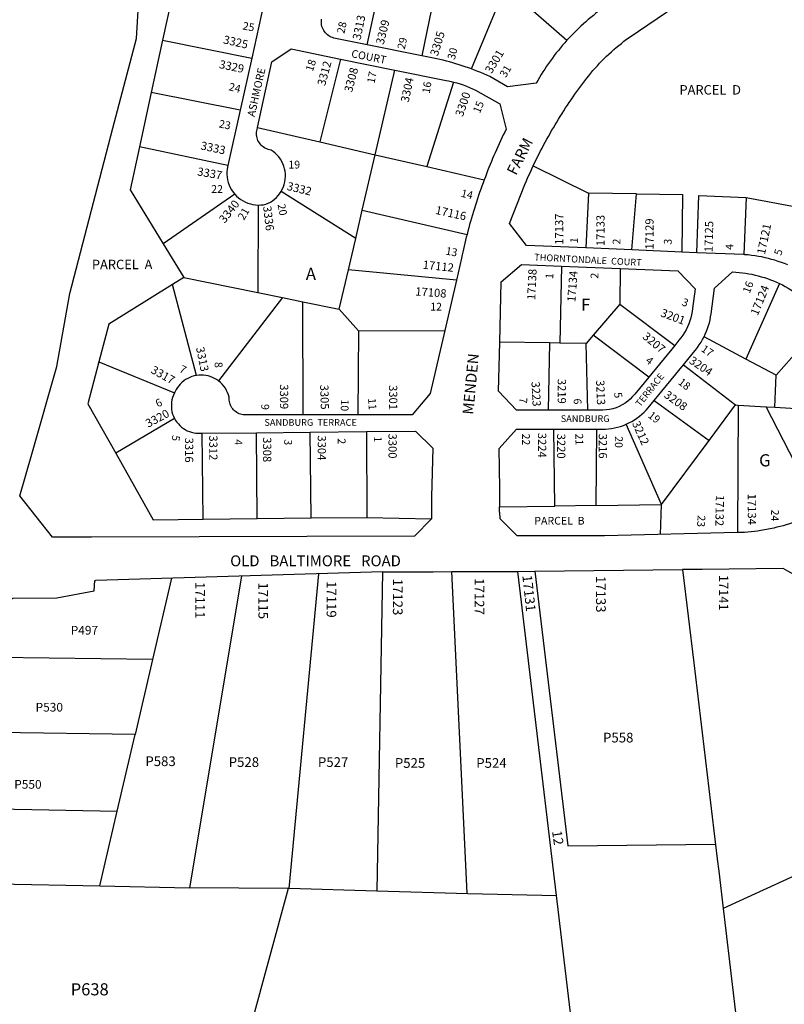
# Model space of a CAD drawing. Units: inches. Extents: x 1291610 to 1297764, y 533442 to 537531.
# Drawn here: x 1292841 to 1293960, y 534851 to 536294 of the extents above; entities that cross this region are included whole.
import ezdxf

# ---------------------------------------------------------------- set-up
doc = ezdxf.new("R2010")
doc.units = ezdxf.units.IN
doc.header["$MEASUREMENT"] = 0
for name, color, linetype in [('Addresses', 5, 'Continuous'), ('Lot-Block-Parcel Text', 6, 'Continuous'), ('Parcel Boundaries', 7, 'Continuous'), ('Street Names', 7, 'Continuous'), ('Street ROW', 5, 'Continuous')]:
    doc.layers.add(name, color=color, linetype=linetype)
doc.styles.add('Arial', font='txt')

msp = doc.modelspace()

# ---------------------------------------------------------------- linework, layer by layer
at = {"layer": 'Parcel Boundaries'}
for p, q in [((1293349.5, 536257.3), (1293387, 536428.8)), ((1293466, 536417.9), (1293429.4, 536241.2)), ((1293066.6, 536341.9), (1293049.8, 536264.1)), ((1293502.1, 536221.9), (1293552.1, 536342.5)), ((1293552.1, 536342.5), (1293641.9, 536263.9)), ((1293049.8, 536264.1), (1293033.2, 536187.5)), ((1293049.8, 536264.1), (1293180.4, 536237.5)), ((1293310.5, 536236.4), (1293280, 536114.9)), ((1293361.1, 536096.2), (1293389.9, 536220.2)), ((1293475.9, 536202.7), (1293436.9, 536078.8)), ((1293033.2, 536187.5), (1293016, 536107.9)), ((1293163.6, 536161.5), (1293033.2, 536187.5)), ((1293188.6, 536135.9), (1293280, 536114.9)), ((1293145.6, 536080.5), (1293016, 536107.9)), ((1293280, 536114.9), (1293361.1, 536096.2)), ((1293342.2, 536014.8), (1293361.1, 536096.2)), ((1293361.1, 536096.2), (1293436.9, 536078.8)), ((1293436.9, 536078.8), (1293520.7, 536059.5)), ((1293592.5, 536079.9), (1293673.5, 536039.7)), ((1293155.5, 536038.3), (1293050.7, 535965.8)), ((1293332.6, 535973.5), (1293223.3, 536042.2)), ((1293673.5, 536039.7), (1293669.5, 535959.6)), ((1293743.8, 536038.7), (1293673.5, 536039.7)), ((1293736.9, 535956.8), (1293743.8, 536038.7)), ((1293904.5, 536033.5), (1293900.7, 535949.8)), ((1293904.5, 536033.5), (1294004.6, 536014.8)), ((1293190, 536022.5), (1293189.3, 535894.3)), ((1293332.6, 535973.5), (1293342.2, 536014.8)), ((1293342.2, 536014.8), (1293495.6, 535979.5)), ((1293050.7, 535965.8), (1293081.1, 535916.4)), ((1293321.9, 535927.5), (1293332.6, 535973.5)), ((1293634.1, 535933.1), (1293631.3, 535820.3)), ((1293308.5, 535869.9), (1293321.9, 535927.5)), ((1293480.1, 535912.5), (1293321.9, 535927.5)), ((1293719.7, 535929.5), (1293719.2, 535877.4)), ((1293081.1, 535916.4), (1293064.4, 535906)), ((1293099.4, 535772.7), (1293064.4, 535906)), ((1293081.1, 535916.4), (1293189.3, 535894.3)), ((1293953, 535907.5), (1293903.6, 535796.9)), ((1293189.3, 535894.3), (1293225.5, 535886.9)), ((1293225.5, 535886.9), (1293131.8, 535764.8)), ((1293225.5, 535886.9), (1293255.4, 535880.8)), ((1293255.4, 535880.8), (1293308.5, 535869.9)), ((1293255.7, 535715), (1293255.4, 535880.8)), ((1293719.2, 535877.4), (1293680.1, 535831.7)), ((1293719.2, 535877.4), (1293799.7, 535816.8)), ((1293308.5, 535869.9), (1293336.6, 535838.3)), ((1293948.1, 535773.1), (1294020.5, 535855.1)), ((1293336.6, 535838.3), (1293335.7, 535715.1)), ((1293336.6, 535838.3), (1293463, 535838.5)), ((1293680.1, 535831.7), (1293670, 535819.7)), ((1293761.6, 535770.4), (1293680.1, 535831.7)), ((1293616.1, 535820.5), (1293543.6, 535821.6)), ((1293616.1, 535820.5), (1293614.5, 535722.1)), ((1293631.3, 535820.3), (1293616.1, 535820.5)), ((1293670, 535819.7), (1293631.3, 535820.3)), ((1293672.6, 535722), (1293670, 535819.7)), ((1293903.6, 535796.9), (1293842.6, 535829.5)), ((1292956.4, 535792.7), (1293067.2, 535747.3)), ((1293812.6, 535788.4), (1293888.5, 535729.7)), ((1293948.1, 535773.1), (1293903.6, 535796.9)), ((1293946.3, 535726.1), (1293948.1, 535773.1)), ((1293769.7, 535736.1), (1293849.9, 535677.7)), ((1293849.9, 535677.7), (1293888.5, 535729.7)), ((1293888.5, 535729.7), (1293892.5, 535729.4)), ((1293892.5, 535729.4), (1293891.6, 535542.9)), ((1293892.5, 535729.4), (1293933.6, 535726.9)), ((1293933.6, 535726.9), (1293946.3, 535726.1)), ((1294012, 535573.8), (1293933.6, 535726.9)), ((1293946.3, 535726.1), (1294035.1, 535720.6)), ((1293067.2, 535709.8), (1292981.2, 535658.8)), ((1293780.1, 535583.5), (1293728.7, 535701.4)), ((1293109, 535562.1), (1293107.8, 535688.1)), ((1293188.1, 535563.1), (1293187.4, 535688.9)), ((1293267.3, 535564), (1293265.9, 535689.7)), ((1293348.3, 535690.5), (1293348.9, 535564.9)), ((1293624.2, 535581.2), (1293622.9, 535694.1)), ((1293685.2, 535694), (1293684.1, 535582.1)), ((1293780.1, 535583.5), (1293849.9, 535677.7)), ((1293684.1, 535582.1), (1293624.2, 535581.2)), ((1293684.1, 535582.1), (1293780.1, 535583.5)), ((1293778.9, 535540), (1293780.1, 535583.5)), ((1293109, 535562.1), (1293188.1, 535563.1)), ((1293188.1, 535563.1), (1293267.3, 535564)), ((1293267.3, 535564), (1293348.9, 535564.9)), ((1293348.9, 535564.9), (1293443.8, 535562.6)), ((1293372, 535485), (1293363.7, 535017.4)), ((1293656.4, 534762.5), (1293569.8, 535485.8)), ((1293594.9, 535486.1), (1293643.1, 535083.8)), ((1293062.9, 535475.9), (1293035.1, 535356.4)), ((1293165.2, 535478.9), (1293089.2, 535022.2)), ((1293235.2, 535020.9), (1293278.7, 535482.3)), ((1293035.1, 535356.4), (1292783.4, 535360.1)), ((1293035.1, 535356.4), (1293009.5, 535246.8)), ((1293009.5, 535246.8), (1292758, 535250.5)), ((1292983.3, 535134.3), (1293009.5, 535246.8)), ((1294329.3, 535202.4), (1293870.7, 534991.6)), ((1292703.8, 535139.8), (1292983.3, 535134.3)), ((1292957.8, 535024.8), (1292983.3, 535134.3)), ((1292696.3, 535030), (1292957.8, 535024.8)), ((1292957.8, 535024.8), (1293089.2, 535022.2)), ((1293233.8, 535020.9), (1293089.2, 535022.2)), ((1293233.8, 535020.9), (1293144.6, 534694))]:
    msp.add_line(p, q, dxfattribs=at)
for points in [[(1293016, 536107.9), (1293002.3, 536044.6), (1293050.7, 535965.8)], [(1293743.8, 536038.7), (1293811.2, 536037.8), (1293810.3, 535953.6)], [(1293832.2, 535952.7), (1293835, 536036.7), (1293904.5, 536033.5)], [(1293064.4, 535906), (1292971, 535848), (1292956.4, 535792.7)], [(1292956.4, 535792.7), (1292940.3, 535731.4), (1292981.2, 535658.8)], [(1292981.2, 535658.8), (1293036, 535561.3), (1293109, 535562.1)], [(1293543.2, 535580.1), (1293543.8, 535580.1), (1293543.8, 535580.3), (1293624.2, 535581.2)], [(1293495.9, 535013.3), (1293495.9, 535013.9), (1293495.9, 535014.1), (1293473.3, 535485.4)], [(1293811.3, 535488.5), (1293827.6, 535351.7), (1293862, 535064.4), (1293862, 535064.3), (1293864.1, 535046.7), (1293864.1, 535046.7), (1293870.7, 534991.6)], [(1293643.1, 535083.8), (1293859.4, 535086.1), (1293859.4, 535086.1)], [(1293626.7, 535010.5), (1293496.7, 535013.3), (1293363.7, 535017.4), (1293235.2, 535020.9), (1293233.8, 535020.9)], [(1293870.7, 534991.6), (1293874.5, 534959.3), (1293887.4, 534851.6), (1293895.9, 534779.5), (1293897, 534770.1)]]:
    msp.add_lwpolyline(points, dxfattribs=at)
at = {"layer": 'Street ROW'}
for p, q in [((1293197.8, 536315.8), (1293180.4, 536237.5)), ((1293429.4, 536241.2), (1293349.5, 536257.3)), ((1293180.4, 536237.5), (1293163.6, 536161.5)), ((1293310.5, 536236.4), (1293389.9, 536220.2)), ((1293163.6, 536161.5), (1293145.6, 536080.5)), ((1293736.9, 535956.8), (1293669.5, 535959.6)), ((1293810.3, 535953.6), (1293736.9, 535956.8)), ((1293832.2, 535952.7), (1293810.3, 535953.6)), ((1293900.7, 535949.8), (1293832.2, 535952.7)), ((1293634.1, 535933.1), (1293719.7, 535929.5)), ((1293480.1, 535912.5), (1293463, 535838.5)), ((1293799.7, 535816.8), (1293761.6, 535770.4)), ((1293769.7, 535736.1), (1293812.6, 535788.4)), ((1293335.7, 535715.1), (1293255.7, 535715)), ((1293672.6, 535722), (1293614.5, 535722.1)), ((1293107.8, 535688.1), (1293187.4, 535688.9)), ((1293187.4, 535688.9), (1293265.9, 535689.7)), ((1293265.9, 535689.7), (1293348.3, 535690.5)), ((1293622.9, 535694.1), (1293685.2, 535694))]:
    msp.add_line(p, q, dxfattribs=at)
for points in [[(1293443.8, 535562.6), (1293418.9, 535537.5), (1292945.9, 535535.9), (1292888.6, 535535.7), (1292841, 535596.2), (1292858.4, 535657.3), (1292895.1, 535786.1), (1292913.8, 535892.8), (1292977.1, 536135.1), (1293011.5, 536266.6), (1293016.6, 536348.7), (1293017.5, 536362.8), (1293050.4, 536504.5)], [(1293654.8, 536417.6), (1293701.5, 536356.5), (1293700, 536315), (1293696, 536312.2), (1293692.1, 536309.3), (1293688.3, 536306.4), (1293684.4, 536303.5), (1293680.6, 536300.4), (1293676.9, 536297.4), (1293673.2, 536294.2), (1293669.5, 536291.1), (1293665.9, 536287.8), (1293662.3, 536284.6), (1293658.8, 536281.2), (1293655.4, 536277.8), (1293651.9, 536274.4), (1293648.6, 536270.9), (1293645.2, 536267.4), (1293641.9, 536263.9)], [(1293592.5, 536079.9), (1293594.6, 536084.3), (1293596.7, 536088.6), (1293598.8, 536093), (1293601, 536097.3), (1293603.2, 536101.7), (1293605.5, 536106), (1293607.7, 536110.3), (1293610, 536114.6), (1293612.4, 536118.9), (1293614.7, 536123.1), (1293617.1, 536127.3), (1293619.5, 536131.6), (1293622, 536135.8), (1293624.5, 536140), (1293627, 536144.1), (1293629.5, 536148.3), (1293632.1, 536152.4), (1293634.7, 536156.5), (1293637.3, 536160.6), (1293639.9, 536164.7), (1293642.6, 536168.8), (1293645.3, 536172.8), (1293648, 536176.8), (1293650.8, 536180.8), (1293653.6, 536184.8), (1293656.4, 536188.8), (1293659.3, 536192.7), (1293662.1, 536196.7), (1293665, 536200.6), (1293668, 536204.5), (1293670.9, 536208.3), (1293673.9, 536212), (1293676.9, 536215.8), (1293680, 536219.4), (1293683.2, 536223.1), (1293686.4, 536226.6), (1293689.7, 536230.2), (1293693, 536233.6), (1293696.4, 536237), (1293699.8, 536240.4), (1293703.3, 536243.7), (1293706.9, 536247), (1293710.5, 536250.2), (1293714.1, 536253.3), (1293717.8, 536256.4), (1293721.6, 536259.4), (1293725.4, 536262.4), (1293729.2, 536265.3), (1293733.1, 536268.1), (1293897, 536380)], [(1293349.5, 536257.3), (1293300.8, 536267.1), (1293298.8, 536267.8), (1293296.8, 536268.6), (1293294.9, 536269.5), (1293293.1, 536270.6), (1293291.4, 536271.9), (1293289.8, 536273.3), (1293288.3, 536274.9), (1293287, 536276.6), (1293285.8, 536278.4), (1293284.8, 536280.2), (1293283.9, 536282.2), (1293283.2, 536284.2), (1293282.7, 536286.3), (1293282.4, 536288.4), (1293282.3, 536290.5), (1293282.3, 536292.7), (1293282.5, 536294.8)], [(1293641.9, 536263.9), (1293638.7, 536260.2), (1293635.5, 536256.6), (1293632.4, 536252.9), (1293629.3, 536249.1), (1293626.3, 536245.3), (1293623.4, 536241.5), (1293620.5, 536237.6), (1293617.6, 536233.7), (1293614.8, 536229.8), (1293612, 536225.8), (1293609.4, 536221.7), (1293606.7, 536217.7), (1293604.2, 536213.6), (1293601.6, 536209.4), (1293599.2, 536205.2), (1293596.8, 536201), (1293555, 536195.7), (1293529.2, 536210.6), (1293524.7, 536212.6), (1293520.2, 536214.6), (1293515.7, 536216.5), (1293511.2, 536218.4), (1293506.6, 536220.1), (1293502.1, 536221.9)], [(1293188.6, 536135.9), (1293210, 536232.2), (1293237.9, 536251.2), (1293310.5, 536236.4)], [(1293502.1, 536221.9), (1293497.5, 536223.5), (1293493, 536225.1), (1293488.4, 536226.6), (1293483.9, 536228.1), (1293479.3, 536229.5), (1293474.6, 536230.9), (1293470, 536232.2), (1293465.4, 536233.4), (1293460.7, 536234.6), (1293456, 536235.7), (1293451.3, 536236.8), (1293429.4, 536241.2)], [(1293389.9, 536220.2), (1293464.8, 536204.9), (1293468.5, 536204.3), (1293472.2, 536203.5), (1293475.9, 536202.7)], [(1293475.9, 536202.7), (1293480.6, 536201.4), (1293485.3, 536200), (1293490, 536198.5), (1293494.6, 536196.8), (1293499.2, 536194.9), (1293503.7, 536192.9), (1293508.1, 536190.8), (1293543.5, 536170.7), (1293552.9, 536133.7), (1293550.8, 536129.5), (1293548.7, 536125.2), (1293546.6, 536120.9), (1293544.6, 536116.6), (1293542.6, 536112.3), (1293540.6, 536107.9), (1293538.7, 536103.6), (1293536.8, 536099.2), (1293534.9, 536094.9), (1293533, 536090.5), (1293531.2, 536086.1), (1293529.4, 536081.7), (1293527.6, 536077.3), (1293525.8, 536072.8), (1293524.1, 536068.4), (1293522.4, 536064), (1293520.7, 536059.5)], [(1293223.3, 536042.2), (1293225.1, 536045.6), (1293226.7, 536049.1), (1293227.9, 536052.8), (1293228.8, 536056.5), (1293229.4, 536060.3), (1293229.7, 536064.2), (1293229.6, 536068), (1293229.2, 536071.9), (1293228.5, 536075.7), (1293227.4, 536079.4), (1293226, 536083), (1293224.3, 536086.4), (1293222.4, 536089.8), (1293220.1, 536092.9), (1293217.6, 536095.8), (1293214.8, 536098.5), (1293211.8, 536100.9), (1293208.6, 536103.1), (1293206.6, 536103.5), (1293204.6, 536104), (1293202.6, 536104.7), (1293200.8, 536105.5), (1293199, 536106.5), (1293197.3, 536107.7), (1293195.6, 536109), (1293194.2, 536110.4), (1293192.8, 536112), (1293191.6, 536113.6), (1293190.5, 536115.4), (1293189.5, 536117.2), (1293188.8, 536119.1), (1293188.1, 536121.1), (1293187.7, 536123.1), (1293187.4, 536125.2), (1293187.3, 536127.2), (1293187.4, 536129.3), (1293187.6, 536131.3), (1293188.1, 536133.4), (1293188.6, 536135.9)], [(1293145.6, 536080.5), (1293144.3, 536074.9), (1293144, 536071), (1293144, 536067.1), (1293144.3, 536063.1), (1293145, 536059.3), (1293146, 536055.4), (1293147.3, 536051.7), (1293148.9, 536048.1), (1293150.8, 536044.7), (1293153, 536041.4), (1293155.5, 536038.3)], [(1293669.5, 535959.6), (1293582.6, 535963.3), (1293557.6, 535995.5), (1293580.3, 536052.6), (1293582.2, 536057.2), (1293584.2, 536061.7), (1293586.2, 536066.3), (1293588.3, 536070.8), (1293590.4, 536075.4), (1293592.5, 536079.9)], [(1293520.7, 536059.5), (1293519, 536054.9), (1293517.3, 536050.2), (1293515.7, 536045.6), (1293514, 536040.9), (1293512.4, 536036.3), (1293510.9, 536031.6), (1293509.3, 536026.9), (1293507.8, 536022.2), (1293506.4, 536017.5), (1293504.9, 536012.8), (1293503.5, 536008), (1293502.1, 536003.3), (1293500.7, 535998.5), (1293499.4, 535993.8), (1293498.1, 535989), (1293496.8, 535984.2), (1293495.6, 535979.5)], [(1293155.5, 536038.3), (1293158.2, 536035.5), (1293161.1, 536032.9), (1293164.3, 536030.6), (1293167.6, 536028.5), (1293171.1, 536026.8), (1293174.7, 536025.3), (1293178.4, 536024.1), (1293182.2, 536023.2), (1293186.1, 536022.7), (1293190, 536022.5)], [(1293190, 536022.5), (1293193.8, 536022.6), (1293197.5, 536023), (1293201.2, 536023.8), (1293204.6, 536025.2), (1293207.8, 536026.9), (1293210.9, 536028.9), (1293213.8, 536031.1), (1293216.5, 536033.6), (1293219, 536036.3), (1293221.2, 536039.1), (1293223.3, 536042.2)], [(1293495.6, 535979.5), (1293494.5, 535975.2), (1293493.5, 535970.9), (1293492.4, 535966.6), (1293491.4, 535962.3), (1293490.4, 535957.9), (1293489.4, 535953.6), (1293488.5, 535949.3), (1293487.6, 535944.9), (1293480.1, 535912.5)], [(1293965.1, 535934.7), (1293960.5, 535936.6), (1293955.8, 535938.3), (1293951.1, 535940), (1293946.4, 535941.5), (1293941.6, 535942.9), (1293936.8, 535944.2), (1293931.9, 535945.3), (1293927.1, 535946.4), (1293922.2, 535947.3), (1293917.3, 535948.1), (1293912.3, 535948.8), (1293907.4, 535949.3), (1293902.4, 535949.7), (1293900.7, 535949.8)], [(1293543.6, 535821.6), (1293545.7, 535910), (1293575.2, 535935.6), (1293634.1, 535933.1)], [(1293719.7, 535929.5), (1293804.2, 535925.9), (1293829.4, 535899.5), (1293825.8, 535871), (1293825.2, 535866.3), (1293824.4, 535861.7), (1293823.3, 535857.2), (1293821.9, 535852.7), (1293820.3, 535848.3), (1293818.5, 535844), (1293816.4, 535839.8), (1293814.1, 535835.7), (1293811.6, 535831.8), (1293808.8, 535828), (1293805.9, 535824.3), (1293799.7, 535816.8)], [(1293842.6, 535829.5), (1293844.5, 535833.5), (1293846.2, 535837.6), (1293847.8, 535841.7), (1293849.2, 535845.9), (1293850.4, 535850.1), (1293851.5, 535854.4), (1293852.3, 535858.7), (1293853.1, 535863), (1293857.7, 535900.5), (1293884.5, 535924.5), (1293889.2, 535924.2), (1293893.9, 535923.8), (1293898.7, 535923.3), (1293903.3, 535922.6), (1293908, 535921.9), (1293912.7, 535921), (1293917.3, 535919.9), (1293921.9, 535918.8), (1293926.5, 535917.5), (1293931, 535916.2), (1293935.5, 535914.7), (1293940, 535913), (1293944.4, 535911.3), (1293948.7, 535909.4), (1293953, 535907.5)], [(1293953, 535907.5), (1293957.3, 535905.4), (1293961.5, 535903.2), (1293965.7, 535900.8), (1293969.8, 535898.4), (1293973.8, 535895.9), (1293977.7, 535893.2), (1293981.6, 535890.5), (1293985.4, 535887.6), (1294020.5, 535855.1)], [(1293463, 535838.5), (1293441.6, 535746.3), (1293415.2, 535715.1), (1293335.7, 535715.1)], [(1293614.5, 535722.1), (1293568.1, 535722.1), (1293541.9, 535749.6), (1293543.6, 535821.6)], [(1293812.6, 535788.4), (1293827.3, 535806.4), (1293830.3, 535809.9), (1293833.1, 535813.6), (1293835.7, 535817.5), (1293838.2, 535821.4), (1293840.5, 535825.4), (1293842.6, 535829.5)], [(1293099.4, 535772.7), (1293096, 535772.1), (1293092.8, 535771.1), (1293089.6, 535769.9), (1293086.6, 535768.4), (1293083.6, 535766.7), (1293080.8, 535764.8), (1293078.2, 535762.6), (1293075.8, 535760.2), (1293073.5, 535757.7), (1293071.5, 535755), (1293069.7, 535752.1), (1293068.2, 535749.1), (1293067.2, 535747.3)], [(1293131.8, 535764.8), (1293129, 535766.7), (1293126, 535768.5), (1293122.9, 535769.9), (1293119.7, 535771.2), (1293116.4, 535772.1), (1293113, 535772.8), (1293109.6, 535773.2), (1293106.2, 535773.3), (1293102.8, 535773.2), (1293099.4, 535772.7)], [(1293255.7, 535715), (1293171.7, 535715), (1293169.7, 535715), (1293167.7, 535715.2), (1293165.8, 535715.6), (1293163.8, 535716.1), (1293162, 535716.8), (1293160.2, 535717.6), (1293158.4, 535718.6), (1293156.8, 535719.8), (1293155.2, 535721), (1293153.8, 535722.4), (1293152.5, 535723.9), (1293151.3, 535725.6), (1293150.3, 535727.3), (1293149.4, 535729.1), (1293148.6, 535730.9), (1293148.1, 535732.8), (1293147.6, 535734.8), (1293147.4, 535736.8), (1293147.3, 535738.8), (1293147.4, 535740.8), (1293146.4, 535744.3), (1293145.1, 535747.7), (1293143.6, 535751), (1293141.7, 535754.1), (1293139.6, 535757.1), (1293137.2, 535759.9), (1293134.6, 535762.5), (1293131.8, 535764.8)], [(1293761.6, 535770.4), (1293741.2, 535745.5), (1293738, 535741.8), (1293734.6, 535738.3), (1293730.9, 535735.1), (1293726.9, 535732.3), (1293722.7, 535729.7), (1293718.3, 535727.5), (1293713.8, 535725.6), (1293709.1, 535724.1), (1293704.3, 535723), (1293699.5, 535722.3), (1293694.6, 535721.9), (1293689.7, 535722), (1293672.6, 535722)], [(1293067.2, 535747.3), (1293065.7, 535744), (1293064.5, 535740.7), (1293063.6, 535737.3), (1293063, 535733.8), (1293062.7, 535730.3), (1293062.7, 535726.7), (1293063, 535723.2), (1293063.6, 535719.7), (1293064.5, 535716.3), (1293065.7, 535713), (1293067.2, 535709.8)], [(1293728.7, 535701.4), (1293732.7, 535703.3), (1293736.7, 535705.5), (1293740.6, 535707.8), (1293744.4, 535710.3), (1293748, 535713), (1293751.5, 535715.9), (1293754.8, 535718.9), (1293758, 535722.1), (1293761, 535725.5), (1293769.7, 535736.1)], [(1293067.2, 535709.8), (1293068.9, 535706.9), (1293070.8, 535704.2), (1293072.9, 535701.7), (1293075.2, 535699.3), (1293077.6, 535697.1), (1293080.3, 535695.1), (1293083.1, 535693.4), (1293086, 535691.9), (1293089.1, 535690.6), (1293092.2, 535689.6), (1293095.4, 535688.8), (1293098.7, 535688.3), (1293102, 535688.1), (1293105.3, 535688.1), (1293107.8, 535688.1)], [(1293685.2, 535694), (1293689.1, 535694), (1293693.6, 535693.9), (1293698.1, 535694.1), (1293702.6, 535694.5), (1293707.1, 535695.1), (1293711.5, 535695.9), (1293715.9, 535697), (1293720.2, 535698.2), (1293724.5, 535699.7), (1293728.7, 535701.4)], [(1293348.3, 535690.5), (1293420.3, 535691.2), (1293445.6, 535666.2), (1293443.8, 535594.9), (1293443.8, 535562.6)], [(1293543.2, 535580.1), (1293543.8, 535580.1), (1293543.8, 535607.3), (1293542.6, 535665.7), (1293568, 535694.1), (1293622.9, 535694.1)], [(1293891.6, 535542.9), (1293697, 535537.8), (1293568.9, 535537.8), (1293543.9, 535562.6), (1293543.8, 535572), (1293543.3, 535572.5), (1293543.2, 535580.1)], [(1294012, 535573.8), (1294007.7, 535571.6), (1294003.4, 535569.5), (1293999, 535567.5), (1293994.6, 535565.6), (1293990.2, 535563.7), (1293985.8, 535561.9), (1293981.3, 535560.2), (1293976.8, 535558.5), (1293972.3, 535557), (1293967.7, 535555.5), (1293963.1, 535554.1), (1293958.5, 535552.7), (1293953.9, 535551.5), (1293949.3, 535550.3), (1293944.6, 535549.2), (1293925.6, 535545.5), (1293921, 535544.8), (1293916.3, 535544.2), (1293911.5, 535543.6), (1293906.8, 535543.2), (1293902, 535542.8), (1293891.6, 535542.9)], [(1293372, 535485), (1292968.1, 535473.1), (1292951.8, 535472.6)], [(1293372, 535485), (1293421.2, 535485.2), (1293446, 535485.3), (1293473.3, 535485.4), (1293569.8, 535485.8), (1293594.9, 535486.1), (1293811.3, 535488.5)], [(1293985.8, 535474.7), (1293965.4, 535486.1), (1293958.7, 535489.9), (1293839.9, 535488.7), (1293811.3, 535488.5)], [(1292783.4, 535360.1), (1292799.3, 535428.6), (1292830.5, 535446.7), (1292894.9, 535446.8), (1292949.7, 535457), (1292950.5, 535472.6), (1292951.8, 535472.6)]]:
    msp.add_lwpolyline(points, dxfattribs=at)

# ---------------------------------------------------------------- texts
at = {"layer": 'Addresses', "color": 18, "true_color": 0x000000, "style": 'Arial'}
for s, height, rotation, p in [('3313', 12.07, 78.1977, (1293339.5, 536263.6)), ('3309', 12.07, 76.1712, (1293373.5, 536256.8)), ('3325', 12.07, -12.7243, (1293137.8, 536259.5)), ('3305', 12.07, 73.1419, (1293452.7, 536239.9)), ('3301', 12.07, 58.8407, (1293531.4, 536214.1)), ('3329', 12.07, -11.7249, (1293131.9, 536223.3)), ('3312', 12.07, 74.7451, (1293287.7, 536196.3)), ('3308', 12.07, 75.2034, (1293327.1, 536186.8)), ('3304', 12.07, 78.3106, (1293410.1, 536172.2)), ('3300', 12.07, 71.2224, (1293489.3, 536151)), ('3333', 12.07, -12.0306, (1293104.8, 536104.1)), ('3337', 12.07, -9.9435, (1293099.9, 536066.1)), ('3332', 12.07, -13.7994, (1293230.9, 536044.9)), ('3340', 12.07, 51.9263, (1293140.8, 535995)), ('3336', 12.07, -83.1574, (1293196.9, 536020.5)), ('17116', 12.07, -12.5289, (1293448.4, 536009.7)), ('17137', 12.07, 90, (1293636.4, 535964.4)), ('17133', 12.07, 90, (1293697, 535962.4)), ('17129', 12.07, 90, (1293768.7, 535957.2)), ('17125', 12.07, 88.6674, (1293855.2, 535953.3)), ('17121', 12.07, 78.1975, (1293931.7, 535949.2)), ('17112', 12.07, -5.9316, (1293430.3, 535929.3)), ('17138', 12.07, 87.348, (1293595.5, 535883.1)), ('17134', 12.07, 85.755, (1293654.2, 535880.1)), ('17124', 12.07, 67.7141, (1293921.2, 535859.6)), ('17108', 12.07, -4.2053, (1293419.5, 535890.1)), ('3201', 12.07, -20.6747, (1293778, 535859.8)), ('3207', 12.07, -40.1011, (1293751.6, 535828.1)), ('3313', 12.07, -78.6393, (1293098.7, 535813.4)), ('3204', 12.07, -34.2487, (1293819.6, 535791.8)), ('3317', 12.07, -29.2489, (1293031.5, 535777.3)), ('3309', 12.07, -90.0177, (1293221.7, 535759.9)), ('3305', 12.07, -88.3506, (1293280.5, 535759.2)), ('3301', 12.07, -89.5068, (1293381.3, 535758.7)), ('3223', 12.07, -87.0791, (1293589.9, 535763.6)), ('3219', 12.07, -89.7778, (1293628.3, 535767.8)), ('3213', 12.07, -87.6642, (1293684.5, 535765.8)), ('3208', 12.07, -35.882, (1293782.9, 535741.8)), ('3320', 12.07, 28.0092, (1293028.8, 535696.1)), ('3212', 12.07, -65.9244, (1293736.9, 535702.8)), ('3300', 12.07, -90, (1293380.6, 535687.7)), ('3224', 12.07, -90, (1293599.5, 535688.8)), ('3220', 12.07, -90, (1293627.5, 535687.5)), ('3216', 12.07, -90, (1293688.5, 535687.5)), ('3316', 12.07, -90.0941, (1293082.7, 535681.7)), ('3312', 12.07, -90, (1293118.1, 535685)), ('3308', 12.07, -90, (1293196.9, 535682.3)), ('3304', 12.07, -90, (1293277, 535685)), ('17132', 12.07, -91.0976, (1293860, 535597.8)), ('17134', 12.07, -89.9064, (1293906.7, 535599.6)), ('17119', 14.2, -90, (1293290, 535471.6)), ('17123', 14.2, -90, (1293387.1, 535475.1)), ('17127', 14.2, -90, (1293506.6, 535475.8)), ('17131', 14.2, -83.8599, (1293576.5, 535479.6)), ('17133', 14.2, -90, (1293684.5, 535479.2)), ('17141', 13.81, -90, (1293864.4, 535480.6)), ('17111', 14.2, -90, (1293097.6, 535470.3)), ('17115', 14.2, -90, (1293190.2, 535469.6))]:
    msp.add_text(s, height=height, rotation=rotation, dxfattribs=at).set_placement(p)
at = {"layer": 'Lot-Block-Parcel Text', "color": 14, "true_color": 0xa80000, "style": 'Arial'}
for s, height, rotation, p in [('25', 11.36, -10.9166, (1293166.3, 536279.9)), ('28', 11.36, 78.3829, (1293316, 536273)), ('29', 11.36, 77.106, (1293404.3, 536249.9)), ('30', 11.36, 75.9534, (1293477.6, 536234.6)), ('18', 11.36, 72.5658, (1293269.7, 536217.3)), ('31', 11.36, 58.9096, (1293552.3, 536208.3)), ('17', 11.36, 79.0368, (1293360.1, 536200)), ('24', 11.36, -13.6796, (1293145.9, 536190.8)), ('16', 11.36, 80.9046, (1293440.9, 536185.4)), ('15', 11.36, 67.6571, (1293514.3, 536156)), ('23', 11.36, -11.4346, (1293131.5, 536136.4)), ('14', 11.36, -13.85, (1293485.9, 536034.9)), ('20', 11.36, -79.5503, (1293218.1, 536023.2)), ('21', 11.36, 60.1939, (1293169, 535999.4)), ('13', 11.36, -10.4854, (1293463.5, 535950.1)), ('1', 11.4, 86.3255, (1293657.8, 535966.2)), ('2', 11.4, 88.5218, (1293720.1, 535964.5)), ('3', 11.4, 86.2066, (1293795, 535964.1)), ('4', 11.4, 87.9223, (1293885.3, 535956.6)), ('5', 11.4, 71.6223, (1293955.4, 535947.6)), ('PARCEL  A', 13.81, 0.0316, (1292946.3, 535928.5)), ('1', 11.4, 86.4033, (1293621.6, 535913.9)), ('2', 11.4, 88.6507, (1293687.8, 535914.5)), ('16', 11.36, 69.481, (1293909.4, 535892.1)), ('3', 11.4, -21.7395, (1293809, 535876.1)), ('17', 11.36, -34.2493, (1293837.3, 535809.1)), ('7', 11.4, -27.5683, (1293073.2, 535778.5)), ('8', 11.4, -86.6871, (1293125.9, 535792.3)), ('4', 11.4, -38.0933, (1293756, 535792.7)), ('18', 11.36, -37.7524, (1293803.7, 535760.9)), ('5', 11.4, -82.5072, (1293710.8, 535747.5)), ('6', 11.4, 25.0604, (1293042.7, 535725.8)), ('9', 11.4, -91.1862, (1293194.5, 535731.1)), ('10', 11.36, -91.6231, (1293311.1, 535737.8)), ('11', 11.36, -85.5854, (1293350.6, 535739.1)), ('7', 11.4, -91.6345, (1293572.4, 535740.5)), ('6', 11.4, -88.6911, (1293651.7, 535738.9)), ('19', 11.36, -38.5585, (1293759.5, 535712.4)), ('22', 11.36, -89.4766, (1293576.1, 535687.6)), ('21', 11.36, -88.5433, (1293654.1, 535687.6)), ('5', 11.4, -97.6574, (1293064.2, 535685.9)), ('4', 11.4, -89.7223, (1293155.1, 535679.3)), ('3', 11.4, -93.244, (1293228.2, 535679.5)), ('2', 11.4, -89.8628, (1293306.3, 535680.7)), ('1', 11.4, -89.4319, (1293359.3, 535683.6)), ('20', 11.36, -90.9988, (1293712.3, 535683.9)), ('24', 11.36, -91.6897, (1293941, 535576.5)), ('23', 11.36, -93.5829, (1293833.4, 535568.3)), ('12', 14.2, -81.8505, (1293620, 535105.1))]:
    msp.add_text(s, height=height, rotation=rotation, dxfattribs=at).set_placement(p)
for s, height, p in [('PARCEL  D', 13.81, (1293806.6, 536184.4)), ('19', 11.36, (1293234, 536076)), ('22', 11.36, (1293121, 536040.3)), ('A', 17.8, (1293259.6, 535912.9)), ('12', 11.36, (1293441.7, 535867.9)), ('F', 17.8, (1293662.6, 535867.7)), ('G', 17.8, (1293923.3, 535639.6)), ('PARCEL  B', 11.36, (1293594.1, 535554.3)), ('P497', 12.78, (1292915.3, 535393.1)), ('P530', 12.78, (1292863.9, 535280.3)), ('P558', 14.2, (1293694.7, 535235.1)), ('P583', 14.2, (1293024.6, 535200.5)), ('P528', 14.2, (1293146.6, 535199.2)), ('P527', 14.2, (1293277.3, 535199.2)), ('P525', 14.2, (1293389.9, 535197.9)), ('P524', 14.2, (1293509.1, 535197.9)), ('P550', 12.78, (1292832.6, 535167.3)), ('P638', 17.75, (1292915.3, 534864.5))]:
    msp.add_text(s, height=height, dxfattribs=at).set_placement(p)
at = {"layer": 'Street Names', "color": 18, "true_color": 0x000000, "style": 'Arial'}
for s, height, rotation, p in [('COURT', 11.36, -11.3026, (1293325.4, 536239.3)), ('ASHMORE', 11.36, 77.2674, (1293184.6, 536151)), ('FARM', 15.97, 63.2918, (1293567.3, 536064.9)), ('THORNTONDALE  COURT', 9.861, -2.9716, (1293593.8, 535941.4)), ('MENDEN', 15.97, 84.6704, (1293504.7, 535714.9)), ('TERRACE', 9.86, 51.3215, (1293749, 535726.1))]:
    msp.add_text(s, height=height, rotation=rotation, dxfattribs=at).set_placement(p)
for s, height, p in [('SANDBURG', 9.86, (1293632.8, 535704.6)), ('SANDBURG  TERRACE', 9.861, (1293198.9, 535699)), ('OLD   BALTIMORE   ROAD', 15.975, (1293148.8, 535493.2))]:
    msp.add_text(s, height=height, dxfattribs=at).set_placement(p)

doc.saveas('drawing.dxf')
